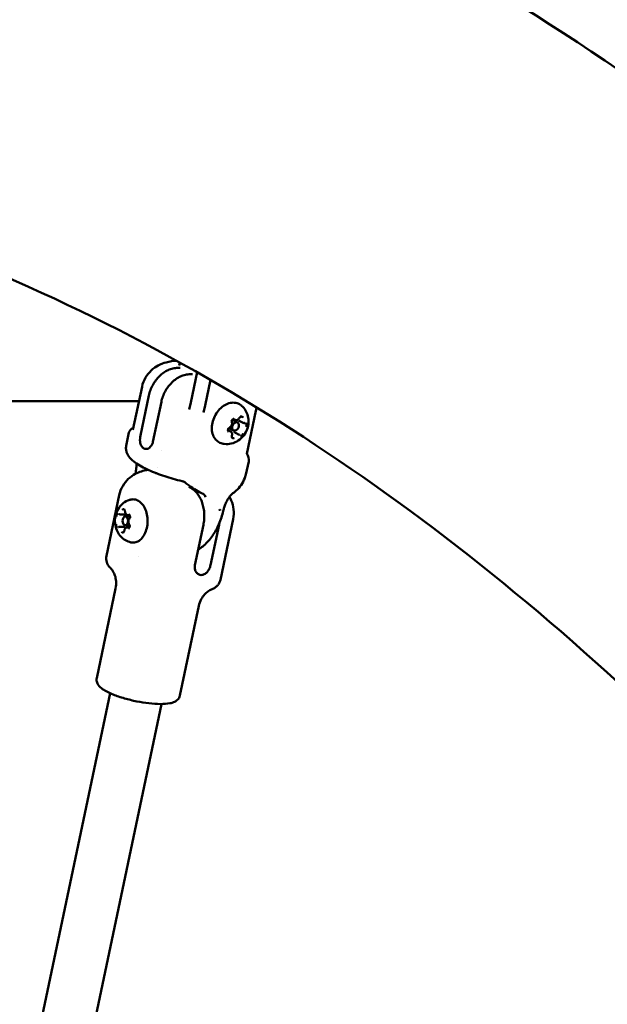
# Model space of a CAD drawing. Units: millimetres. Extents: x -560 to 28181, y 4 to 26552.
# Drawn here: x 11064 to 11266, y 2944 to 3283 of the extents above; entities that cross this region are included whole.
import ezdxf

# ---------------------------------------------------------------- set-up
doc = ezdxf.new("R2010")
doc.units = ezdxf.units.MM
doc.layers.add('Visible (ISO)', color=7, linetype='Continuous', lineweight=50)
doc.styles.get("Standard").update_dxf_attribs({"font": 'Square-721-BT.ttf'})
doc.dimstyles.new('OLCU', dxfattribs={"dimtxt": 300, "dimasz": 150, "dimexe": 0.18, "dimexo": 0.0625, "dimgap": 50, "dimtad": 1, "dimdec": 0, "dimlfac": 0.1, "dimrnd": 5, "dimzin": 0, "dimdsep": 46, "dimtxsty": 'Standard', "dimcen": 0.09, "dimse1": 1, "dimse2": 1, "dimadec": 0, "dimazin": 0, "dimtfac": 1, "dimtdec": 0, "dimtofl": 0, "dimtmove": 0, "dimatfit": 3, "dimfxl": 1, "dimtolj": 1, "dimtzin": 0, "dimarcsym": 0})

# ---------------------------------------------------------------- blocks, each defined once
blk = doc.blocks.new('*D9')
at = {"color": 0, "lineweight": -2, "transparency": 16777216}
blk.add_line((156.34, 4099.25), (21187.48, 4099.25), dxfattribs=at)
at = {"color": 0, "transparency": 16777216}
for points in [[(156.34, 4124.25), (156.34, 4074.25), (6.34, 4099.25)], [(21187.48, 4124.25), (21187.48, 4074.25), (21337.48, 4099.25)]]:
    blk.add_solid(points, dxfattribs=at)
at = {"layer": 'Defpoints', "color": 0, "transparency": 16777216}
for p in [(21337.48, 4099.25), (21337.48, 2199.72), (6.34, 1178.63)]:
    blk.add_point(p, dxfattribs=at)
at = {"color": 0, "transparency": 16777216, "insert": (10671.91, 4302.87), "char_height": 300, "attachment_point": 5}
blk.add_mtext('\\A1;2135', dxfattribs=at)
blk = doc.blocks.new('*D10')
at = {"color": 0, "lineweight": -2, "transparency": 16777216}
blk.add_line((-97.65, 3850.97), (-97.65, 153.86), dxfattribs=at)
at = {"color": 0, "transparency": 16777216}
for points in [[(-122.65, 3850.97), (-72.65, 3850.97), (-97.65, 4000.97)], [(-122.65, 153.86), (-72.65, 153.86), (-97.65, 3.86)]]:
    blk.add_solid(points, dxfattribs=at)
at = {"layer": 'Defpoints', "color": 0, "transparency": 16777216}
for p in [(14917.57, 4000.97), (-97.65, 3.86), (17765.66, 3.86)]:
    blk.add_point(p, dxfattribs=at)
at = {"color": 0, "transparency": 16777216, "insert": (-301.28, 2002.42), "char_height": 300, "attachment_point": 5, "rotation": 90}
blk.add_mtext('\\A1;400', dxfattribs=at)

msp = doc.modelspace()

# ---------------------------------------------------------------- linework, layer by layer
at = {"layer": 'Visible (ISO)'}
for p, q in [((11118.51, 3163.3), (11119.33, 3163.3)), ((11119.24, 3165.14), (11119.02, 3164.07)), ((11122.78, 3161.12), (11123.61, 3161.12)), ((11122.99, 3151.37), (11125.18, 3161.8)), ((11129.74, 3159.18), (11127.88, 3150.34)), ((11103.13, 3142), (11106.25, 3156.83)), ((10847.28, 3151.92), (11105.21, 3151.88)), ((11105.7, 3140.02), (11108.6, 3153.8)), ((11109.98, 3137.84), (11112.88, 3151.62)), ((11122.99, 3151.37), (11122.48, 3148.98)), ((11127.38, 3147.95), (11127.88, 3150.34)), ((11142.27, 3133.76), (11145.39, 3148.59)), ((11138.22, 3145.42), (11137.65, 3145.71)), ((11137.75, 3145.16), (11139.04, 3144.51)), ((11140.94, 3144.43), (11139.35, 3145.24)), ((11136.69, 3141.44), (11135.81, 3141.89)), ((11136.39, 3142.49), (11137.68, 3141.83)), ((11100.82, 3136.51), (11101.77, 3141.04)), ((11139.42, 3140.45), (11137.83, 3141.26)), ((11112.91, 3135.03), (11112.91, 3135.03)), ((11111.68, 3129.19), (11111.68, 3129.19)), ((11141.93, 3126.65), (11142.89, 3131.17)), ((11111.23, 3127.05), (11111.17, 3126.78)), ((11123.02, 3122.01), (11122.36, 3122.35)), ((11094.01, 3098.63), (11098.41, 3119.54)), ((11128.01, 3118.87), (11128.01, 3118.87)), ((11098.79, 3112.91), (11100.78, 3112.91)), ((11102.11, 3112.17), (11100.51, 3112.17)), ((11101.33, 3112.68), (11101.93, 3112.68)), ((11133.15, 3090.4), (11137.55, 3111.31)), ((11098.54, 3108.66), (11100.53, 3108.66)), ((11101.97, 3109.17), (11100.51, 3109.17)), ((11101.08, 3108.43), (11101.87, 3108.43)), ((11124.43, 3095.52), (11127.33, 3109.3)), ((11129.79, 3095.52), (11132.69, 3109.3)), ((11105.19, 3098.36), (11105.19, 3098.36)), ((11090.69, 3056.65), (11097.18, 3087.5)), ((11119.27, 3050.64), (11125.76, 3081.48)), ((11095.32, 3051.44), (11067.33, 2918.44)), ((11112.93, 3047.73), (11084.95, 2914.74))]:
    msp.add_line(p, q, dxfattribs=at)
for centre, major_axis, ratio, start_param, end_param in [((11137.07, 3143.82), (0.68, 1.34), 0.728033, 0, 0.55673), ((11103.58, 3141.73), (-0.508, 0.861), 0.939752, 0, 0.000042), ((11137.07, 3143.82), (-0.68, -1.34), 0.728033, 6.007529, 6.283185), ((11121.38, 3131.58), (20.55, -4.97), 0.239953, 3.148756, 3.148947), ((11128.53, 3122.67), (-1.27, -2.72), 0.43283, 0.00001, 0.00006), ((11135.8, 3122.67), (1.67, -2.49), 0.72939, 6.283153, 6.283167), ((11108.42, 3127.13), (-33.05, -23.02), 0.638751, 1.88987, 1.900256), ((11108.42, 3127.13), (26.86, -30.01), 0.322099, 0.866917, 0.877304), ((11132.75, 3114.6), (0.059, 0.317), 0.331548, 3.222796, 3.617419), ((11133.3, 3114.64), (0.106, 0.364), 0.288413, 2.838653, 3.205611)]:
    msp.add_ellipse(centre, major_axis=major_axis, ratio=ratio, start_param=start_param, end_param=end_param, dxfattribs=at)
for centre, major_axis, ratio in [((11138.36, 3143.17), (0.68, 1.34), 0.728033), ((11100.51, 3110.67), (0, -1.5), 0.642788)]:
    msp.add_ellipse(centre, major_axis=major_axis, ratio=ratio, dxfattribs=at)
for points, knots in [([(10834.98, 3407.27), (10943.7, 3407.27), (11052.22, 3381.65), (11259.87, 3282.25), (11358.56, 3207), (11538.08, 3012.66), (11618, 2891.72), (11749.06, 2617.56), (11799.82, 2463.97), (11866.88, 2140.78), (11883.19, 1971.24), (11880.02, 1633.05), (11860.57, 1464.45), (11787.57, 1144.51), (11734, 993.24), (11597.05, 723.2), (11513.66, 604.44), (11324.76, 413.71), (11219.42, 341.08), (11019.31, 260.53), (10927.19, 242.17), (10834.98, 242.17)], [3.141593, 3.141593, 3.141593, 3.141593, 3.440096, 3.440096, 3.749527, 3.749527, 4.072954, 4.072954, 4.400141, 4.400141, 4.726983, 4.726983, 5.053483, 5.053483, 5.380381, 5.380381, 5.707505, 5.707505, 6.030004, 6.030004, 6.283185, 6.283185, 6.283185, 6.283185]), ([(10838.17, 3242.16), (10934.53, 3241.59), (11031.19, 3215.12), (11213.01, 3111.97), (11298.24, 3037.76), (11447.83, 2850.66), (11512.8, 2739.64), (11617.8, 2490.28), (11657.95, 2352.14), (11709.11, 2062.11), (11720.04, 1910.24), (11711.29, 1608.59), (11691.58, 1458.87), (11623.83, 1177.4), (11575.84, 1045.69), (11457.49, 813.75), (11387.19, 713.55), (11232.28, 552.99), (11147.7, 493.16), (10987.77, 423.74), (10912.96, 407.73), (10838.24, 407.28)], [3.145411, 3.145411, 3.145411, 3.145411, 3.491287, 3.491287, 3.818761, 3.818761, 4.132437, 4.132437, 4.44459, 4.44459, 4.757487, 4.757487, 5.070687, 5.070687, 5.383364, 5.383364, 5.695482, 5.695482, 6.011084, 6.011084, 6.279282, 6.279282, 6.279282, 6.279282]), ([(11106.25, 3156.83), (11106.49, 3157.96), (11106.92, 3159.04), (11108.03, 3160.95), (11108.72, 3161.76), (11110.23, 3163.19), (11111.04, 3163.72), (11112.83, 3164.69), (11113.71, 3164.98), (11115.87, 3165.58), (11117, 3165.7), (11118.1, 3165.77)], [0.7232923, 0.7232923, 0.7232923, 0.7232923, 0.801359, 0.801359, 0.8870101, 0.8870101, 0.9969022, 0.9969022, 1.1572244, 1.1572244, 1.4337805, 1.4337805, 1.4337805, 1.4337805]), ([(11108.6, 3153.8), (11108.72, 3154.38), (11108.9, 3155.01), (11109.37, 3156.26), (11109.65, 3156.87), (11110.24, 3157.94), (11110.6, 3158.51), (11111.4, 3159.57), (11111.83, 3160.06), (11112.69, 3160.9), (11113.18, 3161.31), (11114.21, 3162.03), (11114.74, 3162.33), (11115.74, 3162.79), (11116.31, 3162.99), (11117.44, 3163.24), (11118.01, 3163.3), (11118.51, 3163.3)], [7.277898, 7.277898, 7.277898, 7.277898, 7.46146, 7.46146, 7.645023, 7.645023, 7.830028, 7.830028, 8.015034, 8.015034, 8.203286, 8.203286, 8.391538, 8.391538, 8.588375, 8.588375, 8.785213, 8.785213, 8.785213, 8.785213]), ([(11112.88, 3151.62), (11113, 3152.2), (11113.18, 3152.84), (11113.64, 3154.08), (11113.92, 3154.69), (11114.51, 3155.77), (11114.87, 3156.33), (11115.67, 3157.39), (11116.11, 3157.89), (11116.96, 3158.72), (11117.46, 3159.13), (11118.48, 3159.85), (11119.01, 3160.15), (11120.02, 3160.61), (11120.59, 3160.81), (11121.72, 3161.07), (11122.28, 3161.12), (11122.78, 3161.12)], [2.425966, 2.425966, 2.425966, 2.425966, 2.609528, 2.609528, 2.793091, 2.793091, 2.978096, 2.978096, 3.163102, 3.163102, 3.351354, 3.351354, 3.539606, 3.539606, 3.736443, 3.736443, 3.933281, 3.933281, 3.933281, 3.933281]), ([(11133.83, 3137.27), (11133.26, 3137.4), (11132.72, 3137.65), (11131.78, 3138.35), (11131.38, 3138.8), (11130.74, 3139.86), (11130.5, 3140.48), (11130.23, 3141.83), (11130.19, 3142.56), (11130.33, 3144.07), (11130.5, 3144.84), (11131.02, 3146.33), (11131.38, 3147.05), (11132.25, 3148.38), (11132.76, 3148.99), (11133.89, 3150.01), (11134.51, 3150.44), (11135.78, 3151.06), (11136.44, 3151.25), (11137.72, 3151.39), (11138.34, 3151.33), (11139.48, 3150.99), (11139.99, 3150.7), (11140.45, 3150.31), (11140.45, 3150.3), (11140.46, 3150.3)], [0.431006, 0.431006, 0.431006, 0.431006, 0.736477, 0.736477, 1.040413, 1.040413, 1.355052, 1.355052, 1.679105, 1.679105, 2.006309, 2.006309, 2.333887, 2.333887, 2.661464, 2.661464, 2.988759, 2.988759, 3.313262, 3.313262, 3.628515, 3.628515, 3.932544, 3.932544, 3.938321, 3.938321, 3.938321, 3.938321]), ([(11140.46, 3150.3), (11141.01, 3149.81), (11141.46, 3149.26), (11142.2, 3148.05), (11142.46, 3147.38), (11142.81, 3145.99), (11142.87, 3145.26), (11142.8, 3143.76), (11142.64, 3143), (11142.11, 3141.5), (11141.71, 3140.77), (11140.7, 3139.44), (11140.08, 3138.83), (11138.63, 3137.87), (11137.84, 3137.5), (11136.17, 3137.12), (11135.34, 3137.05), (11134.27, 3137.19), (11134.05, 3137.23), (11133.83, 3137.27)], [3.938321, 3.938321, 3.938321, 3.938321, 4.179768, 4.179768, 4.449638, 4.449638, 4.768934, 4.768934, 5.148699, 5.148699, 5.570211, 5.570211, 5.987564, 5.987564, 6.349108, 6.349108, 6.640114, 6.640114, 6.714191, 6.714191, 6.714191, 6.714191]), ([(11137.9, 3145.89), (11137.9, 3145.89), (11137.9, 3145.89), (11137.8, 3145.86), (11137.7, 3145.82), (11137.55, 3145.73), (11137.51, 3145.7), (11137.44, 3145.65), (11137.42, 3145.63), (11137.38, 3145.6), (11137.37, 3145.59), (11137.34, 3145.56), (11137.33, 3145.55), (11137.3, 3145.51), (11137.28, 3145.49), (11137.22, 3145.42), (11137.19, 3145.37), (11137.09, 3145.22), (11137.03, 3145.11), (11136.98, 3144.99), (11136.98, 3144.99), (11136.98, 3144.99)], [-0.000569, -0.000569, -0.000569, -0.000569, 0, 0, 0.0373358, 0.0373358, 0.0554552, 0.0554552, 0.0642177, 0.0642177, 0.0703017, 0.0703017, 0.0763857, 0.0763857, 0.0851481, 0.0851481, 0.1032676, 0.1032676, 0.1406033, 0.1406033, 0.1411723, 0.1411723, 0.1411723, 0.1411723]), ([(11137.09, 3144.62), (11137.07, 3144.66), (11137.06, 3144.72), (11137.05, 3144.84), (11137.05, 3144.91), (11137.08, 3145.04), (11137.1, 3145.11), (11137.15, 3145.25), (11137.18, 3145.31), (11137.26, 3145.43), (11137.31, 3145.49), (11137.41, 3145.58), (11137.46, 3145.62), (11137.56, 3145.68), (11137.61, 3145.7), (11137.71, 3145.72), (11137.75, 3145.72), (11137.82, 3145.71), (11137.85, 3145.7), (11137.87, 3145.69)], [1.180878, 1.180878, 1.180878, 1.180878, 1.487819, 1.487819, 1.774307, 1.774307, 2.059291, 2.059291, 2.345432, 2.345432, 2.631467, 2.631467, 2.916344, 2.916344, 3.203676, 3.203676, 3.512785, 3.512785, 3.75546, 3.75546, 3.75546, 3.75546]), ([(11138.22, 3145.42), (11138.31, 3145.37), (11138.41, 3145.34), (11138.62, 3145.32), (11138.72, 3145.33), (11138.94, 3145.39), (11139.05, 3145.43), (11139.25, 3145.56), (11139.35, 3145.64), (11139.52, 3145.81), (11139.59, 3145.91), (11139.67, 3146.04), (11139.67, 3146.05), (11139.68, 3146.07)], [5.669318, 5.669318, 5.669318, 5.669318, 5.947109, 5.947109, 6.23744, 6.23744, 6.542916, 6.542916, 6.848393, 6.848393, 7.15387, 7.15387, 7.196703, 7.196703, 7.196703, 7.196703]), ([(11139.68, 3146.07), (11139.72, 3146.13), (11139.76, 3146.19), (11139.85, 3146.3), (11139.9, 3146.34), (11140, 3146.42), (11140.05, 3146.44), (11140.15, 3146.48), (11140.2, 3146.49), (11140.29, 3146.49), (11140.32, 3146.48), (11140.36, 3146.47), (11140.37, 3146.47), (11140.38, 3146.46)], [2.228075, 2.228075, 2.228075, 2.228075, 2.514368, 2.514368, 2.799685, 2.799685, 3.084966, 3.084966, 3.380853, 3.380853, 3.68633, 3.68633, 3.75546, 3.75546, 3.75546, 3.75546]), ([(11140.94, 3146.2), (11140.94, 3146.21), (11140.94, 3146.21), (11140.89, 3146.29), (11140.83, 3146.37), (11140.72, 3146.46), (11140.68, 3146.49), (11140.62, 3146.52), (11140.6, 3146.53), (11140.57, 3146.54), (11140.55, 3146.55), (11140.53, 3146.56), (11140.51, 3146.56), (11140.48, 3146.57), (11140.46, 3146.58), (11140.39, 3146.59), (11140.35, 3146.59), (11140.21, 3146.59), (11140.11, 3146.57), (11140.01, 3146.54), (11140.01, 3146.54), (11140.01, 3146.54)], [-0.000569, -0.000569, -0.000569, -0.000569, 0, 0, 0.0373358, 0.0373358, 0.0554552, 0.0554552, 0.0642177, 0.0642177, 0.0703017, 0.0703017, 0.0763857, 0.0763857, 0.0851481, 0.0851481, 0.1032676, 0.1032676, 0.1406033, 0.1406033, 0.1411723, 0.1411723, 0.1411723, 0.1411723]), ([(11101.77, 3141.04), (11101.87, 3141.49), (11102.13, 3141.87), (11102.57, 3142.26), (11102.69, 3142.35), (11102.82, 3142.44)], [0, 0, 0, 0, 0.3321793, 0.3321793, 0.4487218, 0.4487218, 0.4487218, 0.4487218]), ([(11102.82, 3142.44), (11102.87, 3142.47), (11102.92, 3142.5), (11102.96, 3142.53), (11102.96, 3142.53), (11102.96, 3142.53), (11102.97, 3142.53), (11102.97, 3142.53), (11102.97, 3142.54), (11102.98, 3142.54), (11102.99, 3142.55), (11103.02, 3142.57), (11103.04, 3142.58), (11103.07, 3142.59), (11103.07, 3142.59), (11103.07, 3142.59)], [0.00001279, 0.00001279, 0.00001279, 0.00001279, 0.03755667, 0.03755667, 0.03874735, 0.03874735, 0.03939845, 0.03939845, 0.04200285, 0.04200285, 0.04981674, 0.04981674, 0.07327575, 0.07327575, 0.07576659, 0.07576659, 0.07576659, 0.07576659]), ([(11135.93, 3142.55), (11135.93, 3142.54), (11135.93, 3142.54), (11135.88, 3142.43), (11135.84, 3142.31), (11135.8, 3142.14), (11135.79, 3142.08), (11135.78, 3142), (11135.78, 3141.97), (11135.77, 3141.92), (11135.77, 3141.9), (11135.77, 3141.87), (11135.77, 3141.85), (11135.78, 3141.8), (11135.78, 3141.78), (11135.79, 3141.7), (11135.8, 3141.64), (11135.84, 3141.49), (11135.88, 3141.39), (11135.93, 3141.31), (11135.94, 3141.31), (11135.94, 3141.3)], [-0.000569, -0.000569, -0.000569, -0.000569, 0, 0, 0.0373358, 0.0373358, 0.0554552, 0.0554552, 0.0642177, 0.0642177, 0.0703017, 0.0703017, 0.0763857, 0.0763857, 0.0851481, 0.0851481, 0.1032676, 0.1032676, 0.1406033, 0.1406033, 0.1411723, 0.1411723, 0.1411723, 0.1411723]), ([(11135.99, 3141.54), (11135.94, 3141.57), (11135.9, 3141.61), (11135.84, 3141.72), (11135.82, 3141.77), (11135.81, 3141.89), (11135.81, 3141.96), (11135.82, 3142.09), (11135.84, 3142.16), (11135.88, 3142.3), (11135.91, 3142.36), (11135.99, 3142.49), (11136.03, 3142.55), (11136.12, 3142.65), (11136.18, 3142.69), (11136.26, 3142.74), (11136.28, 3142.76), (11136.31, 3142.77)], [0.613867, 0.613867, 0.613867, 0.613867, 1.092676, 1.092676, 1.414627, 1.414627, 1.703182, 1.703182, 1.988, 1.988, 2.273906, 2.273906, 2.560131, 2.560131, 2.845247, 2.845247, 3.007912, 3.007912, 3.007912, 3.007912]), ([(11136.31, 3142.77), (11136.43, 3142.83), (11136.54, 3142.9), (11136.74, 3143.08), (11136.83, 3143.18), (11136.98, 3143.42), (11137.04, 3143.54), (11137.13, 3143.81), (11137.16, 3143.95), (11137.18, 3144.22), (11137.17, 3144.35), (11137.13, 3144.52), (11137.11, 3144.57), (11137.09, 3144.62)], [0.13368, 0.13368, 0.13368, 0.13368, 0.463734, 0.463734, 0.80464, 0.80464, 1.14741, 1.14741, 1.490134, 1.490134, 1.830422, 1.830422, 1.960715, 1.960715, 1.960715, 1.960715]), ([(11140.94, 3144.43), (11140.97, 3144.42), (11141, 3144.4), (11141.07, 3144.38), (11141.1, 3144.37), (11141.17, 3144.35), (11141.21, 3144.35), (11141.28, 3144.34), (11141.31, 3144.34), (11141.38, 3144.35), (11141.42, 3144.35), (11141.46, 3144.35)], [5.6693182, 5.6693182, 5.6693182, 5.6693182, 5.7653555, 5.7653555, 5.8613929, 5.8613929, 5.9574302, 5.9574302, 6.0534676, 6.0534676, 6.149505, 6.149505, 6.149505, 6.149505]), ([(11141.46, 3144.35), (11141.47, 3144.36), (11141.48, 3144.36), (11141.51, 3144.36), (11141.52, 3144.36), (11141.55, 3144.36), (11141.56, 3144.35), (11141.59, 3144.35), (11141.6, 3144.35), (11141.62, 3144.34), (11141.63, 3144.33), (11141.64, 3144.33)], [3.275273, 3.275273, 3.275273, 3.275273, 3.3713104, 3.3713104, 3.4673477, 3.4673477, 3.5633851, 3.5633851, 3.6594224, 3.6594224, 3.7554598, 3.7554598, 3.7554598, 3.7554598]), ([(11142, 3143.17), (11142, 3143.17), (11142.01, 3143.17), (11142.06, 3143.29), (11142.09, 3143.41), (11142.12, 3143.59), (11142.13, 3143.64), (11142.14, 3143.73), (11142.14, 3143.76), (11142.14, 3143.8), (11142.14, 3143.82), (11142.14, 3143.86), (11142.14, 3143.88), (11142.14, 3143.92), (11142.14, 3143.95), (11142.13, 3144.03), (11142.12, 3144.08), (11142.09, 3144.23), (11142.05, 3144.32), (11142, 3144.41), (11142, 3144.41), (11142, 3144.41)], [-0.000569, -0.000569, -0.000569, -0.000569, 0, 0, 0.0373358, 0.0373358, 0.0554552, 0.0554552, 0.0642177, 0.0642177, 0.0703017, 0.0703017, 0.0763857, 0.0763857, 0.0851481, 0.0851481, 0.1032676, 0.1032676, 0.1406033, 0.1406033, 0.1411723, 0.1411723, 0.1411723, 0.1411723]), ([(11105.53, 3138.43), (11105.54, 3138.13), (11105.58, 3137.84), (11105.71, 3137.22), (11105.82, 3136.91), (11106.06, 3136.42), (11106.19, 3136.22), (11106.43, 3135.94), (11106.54, 3135.84), (11106.7, 3135.72), (11106.75, 3135.69), (11106.83, 3135.64), (11106.87, 3135.62), (11106.93, 3135.59), (11106.97, 3135.57), (11107.05, 3135.53), (11107.11, 3135.51), (11107.28, 3135.46), (11107.41, 3135.44), (11107.71, 3135.42), (11107.9, 3135.44), (11108.32, 3135.56), (11108.56, 3135.69), (11109, 3136.03), (11109.19, 3136.23), (11109.36, 3136.48)], [0.000001, 0.000001, 0.000001, 0.000001, 0.0903456, 0.0903456, 0.2012208, 0.2012208, 0.2866981, 0.2866981, 0.3479613, 0.3479613, 0.3724811, 0.3724811, 0.3895218, 0.3895218, 0.4064426, 0.4064426, 0.4303786, 0.4303786, 0.4882277, 0.4882277, 0.5677752, 0.5677752, 0.677299, 0.677299, 0.7797418, 0.7797418, 0.7797418, 0.7797418]), ([(11105.57, 3138.92), (11105.56, 3138.87), (11105.56, 3138.82), (11105.55, 3138.74), (11105.55, 3138.7), (11105.54, 3138.67)], [-0.33666092, -0.33666092, -0.33666092, -0.33666092, -0.32213374, -0.32213374, -0.31144986, -0.31144986, -0.31144986, -0.31144986]), ([(11137.11, 3140.08), (11137.15, 3140.18), (11137.17, 3140.29), (11137.19, 3140.5), (11137.19, 3140.61), (11137.16, 3140.81), (11137.13, 3140.91), (11137.05, 3141.1), (11137, 3141.18), (11136.86, 3141.33), (11136.78, 3141.39), (11136.69, 3141.44)], [1.180878, 1.180878, 1.180878, 1.180878, 1.450247, 1.450247, 1.719617, 1.719617, 1.988986, 1.988986, 2.258356, 2.258356, 2.527726, 2.527726, 2.527726, 2.527726]), ([(11137, 3139.51), (11137, 3139.51), (11137, 3139.51), (11137.05, 3139.42), (11137.1, 3139.35), (11137.2, 3139.26), (11137.24, 3139.24), (11137.3, 3139.21), (11137.31, 3139.2), (11137.35, 3139.18), (11137.36, 3139.18), (11137.39, 3139.17), (11137.4, 3139.16), (11137.44, 3139.15), (11137.46, 3139.15), (11137.53, 3139.14), (11137.57, 3139.13), (11137.72, 3139.13), (11137.82, 3139.14), (11137.92, 3139.17), (11137.92, 3139.17), (11137.92, 3139.17)], [-0.000569, -0.000569, -0.000569, -0.000569, 0, 0, 0.0373358, 0.0373358, 0.0554552, 0.0554552, 0.0642177, 0.0642177, 0.0703017, 0.0703017, 0.0763857, 0.0763857, 0.0851481, 0.0851481, 0.1032676, 0.1032676, 0.1406033, 0.1406033, 0.1411723, 0.1411723, 0.1411723, 0.1411723]), ([(11137.25, 3139.41), (11137.22, 3139.42), (11137.2, 3139.44), (11137.15, 3139.49), (11137.13, 3139.53), (11137.1, 3139.61), (11137.08, 3139.66), (11137.07, 3139.76), (11137.07, 3139.82), (11137.08, 3139.95), (11137.09, 3140.01), (11137.11, 3140.08)], [0.613867, 0.613867, 0.613867, 0.613867, 0.883237, 0.883237, 1.152606, 1.152606, 1.421976, 1.421976, 1.691345, 1.691345, 1.960715, 1.960715, 1.960715, 1.960715]), ([(11139.67, 3140.25), (11139.66, 3140.26), (11139.64, 3140.28), (11139.61, 3140.31), (11139.6, 3140.33), (11139.56, 3140.36), (11139.55, 3140.37), (11139.51, 3140.4), (11139.49, 3140.41), (11139.45, 3140.43), (11139.44, 3140.44), (11139.42, 3140.45)], [2.2280754, 2.2280754, 2.2280754, 2.2280754, 2.2880055, 2.2880055, 2.3479355, 2.3479355, 2.4078655, 2.4078655, 2.4677955, 2.4677955, 2.5277255, 2.5277255, 2.5277255, 2.5277255]), ([(11139.76, 3140.18), (11139.75, 3140.18), (11139.75, 3140.19), (11139.73, 3140.19), (11139.73, 3140.2), (11139.72, 3140.21), (11139.71, 3140.21), (11139.7, 3140.22), (11139.69, 3140.22), (11139.68, 3140.24), (11139.68, 3140.24), (11139.67, 3140.25)], [0.6138671, 0.6138671, 0.6138671, 0.6138671, 0.6737972, 0.6737972, 0.7337272, 0.7337272, 0.7936572, 0.7936572, 0.8535872, 0.8535872, 0.9135172, 0.9135172, 0.9135172, 0.9135172]), ([(11140.03, 3139.82), (11140.03, 3139.82), (11140.03, 3139.82), (11140.13, 3139.85), (11140.23, 3139.9), (11140.37, 3139.99), (11140.41, 3140.02), (11140.48, 3140.08), (11140.5, 3140.09), (11140.53, 3140.13), (11140.55, 3140.14), (11140.57, 3140.17), (11140.59, 3140.18), (11140.62, 3140.21), (11140.64, 3140.24), (11140.7, 3140.3), (11140.73, 3140.35), (11140.84, 3140.5), (11140.91, 3140.61), (11140.95, 3140.72), (11140.96, 3140.73), (11140.96, 3140.73)], [-0.000569, -0.000569, -0.000569, -0.000569, 0, 0, 0.0373358, 0.0373358, 0.0554552, 0.0554552, 0.0642177, 0.0642177, 0.0703017, 0.0703017, 0.0763857, 0.0763857, 0.0851481, 0.0851481, 0.1032676, 0.1032676, 0.1406033, 0.1406033, 0.1411723, 0.1411723, 0.1411723, 0.1411723]), ([(11120.02, 3124.34), (11117.95, 3124.84), (11115.91, 3125.43), (11112.04, 3126.7), (11110.19, 3127.42), (11106.74, 3128.98), (11105.17, 3129.84), (11103.2, 3131.27), (11102.58, 3131.8), (11101.64, 3132.91), (11101.27, 3133.47), (11100.89, 3134.46), (11100.8, 3134.84), (11100.71, 3135.65), (11100.73, 3136.09), (11100.82, 3136.51)], [0, 0, 0, 0, 0.644774, 0.644774, 1.332425, 1.332425, 2.110458, 2.110458, 2.553857, 2.553857, 2.895713, 2.895713, 3.077266, 3.077266, 3.265425, 3.265425, 3.265425, 3.265425]), ([(11098.41, 3119.54), (11098.64, 3120.67), (11099.08, 3121.75), (11100.19, 3123.67), (11100.87, 3124.47), (11102.38, 3125.91), (11103.2, 3126.43), (11104.71, 3127.25), (11105.4, 3127.52), (11106.66, 3127.93), (11107.22, 3128.07), (11107.94, 3128.21), (11108.13, 3128.24), (11108.31, 3128.27)], [2.2940886, 2.2940886, 2.2940886, 2.2940886, 2.3721553, 2.3721553, 2.4578064, 2.4578064, 2.5676985, 2.5676985, 2.6867011, 2.6867011, 2.8057038, 2.8057038, 2.8472297, 2.8472297, 2.8472297, 2.8472297]), ([(11104.13, 3127.85), (11104.24, 3128.47), (11104.31, 3129.09), (11104.33, 3129.95), (11104.33, 3130.22), (11104.31, 3130.47)], [0, 0, 0, 0, 0.199327, 0.199327, 0.2936009, 0.2936009, 0.2936009, 0.2936009]), ([(11141.73, 3125.99), (11141.2, 3124.35), (11140.28, 3122.75), (11138.54, 3120.98), (11138.03, 3120.55), (11137.47, 3120.18)], [0, 0, 0, 0, 0.7012817, 0.7012817, 0.9492026, 0.9492026, 0.9492026, 0.9492026]), ([(11141.73, 3125.99), (11141.73, 3126), (11141.74, 3126.02), (11141.74, 3126.03), (11141.77, 3126.13), (11141.79, 3126.22), (11141.81, 3126.32)], [0.004573067, 0.004573067, 0.004573067, 0.004573067, 0.0046204901, 0.0046204901, 0.0046204901, 0.0049285227, 0.0049285227, 0.0049285227, 0.0049285227]), ([(11121.1, 3123.84), (11120.84, 3124.03), (11120.55, 3124.18), (11120.17, 3124.3), (11120.09, 3124.33), (11120.02, 3124.34)], [0.0001256, 0.0001256, 0.0001256, 0.0001256, 0.09722, 0.09722, 0.1199807, 0.1199807, 0.1199807, 0.1199807]), ([(11127.26, 3119.95), (11125.62, 3120.72), (11124.02, 3121.75), (11122, 3123.18), (11121.55, 3123.51), (11121.1, 3123.84)], [0, 0, 0, 0, 0.5856435, 0.5856435, 0.7531753, 0.7531753, 0.7531753, 0.7531753]), ([(11127.33, 3109.3), (11127.45, 3109.88), (11127.54, 3110.53), (11127.65, 3111.86), (11127.65, 3112.53), (11127.59, 3113.75), (11127.52, 3114.42), (11127.28, 3115.71), (11127.12, 3116.34), (11126.75, 3117.45), (11126.52, 3118.03), (11125.97, 3119.1), (11125.66, 3119.59), (11125.03, 3120.42), (11124.65, 3120.83), (11123.85, 3121.53), (11123.42, 3121.81), (11123.02, 3122.01)], [-2.425966, -2.425966, -2.425966, -2.425966, -2.242404, -2.242404, -2.058842, -2.058842, -1.873836, -1.873836, -1.68883, -1.68883, -1.500578, -1.500578, -1.312326, -1.312326, -1.115489, -1.115489, -0.918652, -0.918652, -0.918652, -0.918652]), ([(11102.44, 3103.32), (11101.75, 3103.48), (11101.11, 3103.74), (11099.93, 3104.42), (11099.41, 3104.86), (11098.47, 3105.86), (11098.09, 3106.44), (11097.44, 3107.73), (11097.21, 3108.44), (11096.93, 3109.97), (11096.9, 3110.79), (11097.09, 3112.45), (11097.31, 3113.3), (11098.07, 3114.91), (11098.57, 3115.67), (11099.88, 3116.89), (11100.58, 3117.37), (11101.74, 3117.84), (11102.08, 3117.94), (11102.44, 3118.02)], [4.799058, 4.799058, 4.799058, 4.799058, 5.012279, 5.012279, 5.255575, 5.255575, 5.557194, 5.557194, 5.943191, 5.943191, 6.399852, 6.399852, 6.864912, 6.864912, 7.258384, 7.258384, 7.54322, 7.54322, 7.652294, 7.652294, 7.652294, 7.652294]), ([(11102.44, 3118.02), (11102.95, 3118.14), (11103.47, 3118.14), (11104.49, 3117.89), (11104.98, 3117.65), (11105.9, 3116.96), (11106.33, 3116.5), (11107.08, 3115.38), (11107.39, 3114.72), (11107.86, 3113.3), (11108.02, 3112.53), (11108.17, 3110.95), (11108.16, 3110.14), (11107.98, 3108.58), (11107.8, 3107.82), (11107.3, 3106.41), (11106.97, 3105.77), (11106.18, 3104.67), (11105.72, 3104.21), (11104.73, 3103.55), (11104.21, 3103.34), (11103.25, 3103.21), (11102.84, 3103.23), (11102.44, 3103.32)], [1.369109, 1.369109, 1.369109, 1.369109, 1.665812, 1.665812, 1.962927, 1.962927, 2.279561, 2.279561, 2.607573, 2.607573, 2.936841, 2.936841, 3.265402, 3.265402, 3.594015, 3.594015, 3.923335, 3.923335, 4.250788, 4.250788, 4.564535, 4.564535, 4.799058, 4.799058, 4.799058, 4.799058]), ([(11128.01, 3118.87), (11127.95, 3119.12), (11127.86, 3119.33), (11127.68, 3119.64), (11127.58, 3119.74), (11127.39, 3119.88), (11127.33, 3119.92), (11127.26, 3119.95)], [0, 0, 0, 0, 0.1123845, 0.1123845, 0.2258175, 0.2258175, 0.272873, 0.272873, 0.272873, 0.272873]), ([(11137.47, 3120.18), (11137.42, 3120.15), (11137.35, 3120.09), (11137.16, 3119.94), (11137.05, 3119.84), (11136.89, 3119.68), (11136.85, 3119.64), (11136.69, 3119.47), (11136.57, 3119.34), (11136.23, 3118.93), (11136.02, 3118.63), (11135.58, 3117.96), (11135.37, 3117.57), (11134.94, 3116.66), (11134.73, 3116.12), (11134.44, 3115.22), (11134.33, 3114.85), (11134.24, 3114.48)], [0, 0, 0, 0, 0.0588894, 0.0588894, 0.1254335, 0.1254335, 0.1471296, 0.1471296, 0.212467, 0.212467, 0.3264531, 0.3264531, 0.4581107, 0.4581107, 0.6290307, 0.6290307, 0.7466488, 0.7466488, 0.7466488, 0.7466488]), ([(11137.55, 3111.31), (11137.79, 3112.43), (11137.83, 3113.6), (11137.58, 3115.8), (11137.28, 3116.81), (11136.72, 3118.14), (11136.5, 3118.58), (11136.27, 3118.97)], [0.847504, 0.847504, 0.847504, 0.847504, 0.9255707, 0.9255707, 1.0112218, 1.0112218, 1.0609538, 1.0609538, 1.0609538, 1.0609538]), ([(11100.32, 3114.46), (11100.32, 3114.46), (11100.32, 3114.46), (11100.25, 3114.53), (11100.18, 3114.59), (11100.07, 3114.64), (11100.04, 3114.66), (11099.98, 3114.67), (11099.96, 3114.68), (11099.93, 3114.68), (11099.92, 3114.69), (11099.89, 3114.69), (11099.88, 3114.69), (11099.85, 3114.69), (11099.83, 3114.69), (11099.77, 3114.68), (11099.73, 3114.67), (11099.6, 3114.64), (11099.52, 3114.6), (11099.45, 3114.54), (11099.45, 3114.54), (11099.45, 3114.54)], [-0.000569, -0.000569, -0.000569, -0.000569, 0, 0, 0.0373358, 0.0373358, 0.0554552, 0.0554552, 0.0642177, 0.0642177, 0.0703017, 0.0703017, 0.0763857, 0.0763857, 0.0851481, 0.0851481, 0.1032676, 0.1032676, 0.1406033, 0.1406033, 0.1411723, 0.1411723, 0.1411723, 0.1411723]), ([(11097.92, 3113.34), (11097.92, 3113.34), (11097.92, 3113.34), (11097.85, 3113.28), (11097.78, 3113.21), (11097.7, 3113.09), (11097.67, 3113.05), (11097.64, 3112.98), (11097.63, 3112.95), (11097.61, 3112.91), (11097.6, 3112.9), (11097.59, 3112.86), (11097.58, 3112.84), (11097.56, 3112.8), (11097.55, 3112.78), (11097.53, 3112.7), (11097.51, 3112.64), (11097.47, 3112.46), (11097.45, 3112.34), (11097.44, 3112.21), (11097.44, 3112.21), (11097.44, 3112.21)], [-0.000569, -0.000569, -0.000569, -0.000569, 0, 0, 0.0373358, 0.0373358, 0.0554552, 0.0554552, 0.0642177, 0.0642177, 0.0703017, 0.0703017, 0.0763857, 0.0763857, 0.0851481, 0.0851481, 0.1032676, 0.1032676, 0.1406033, 0.1406033, 0.1411723, 0.1411723, 0.1411723, 0.1411723]), ([(11098.23, 3113.11), (11098.24, 3113.11), (11098.25, 3113.11), (11098.26, 3113.11), (11098.27, 3113.1), (11098.28, 3113.1), (11098.29, 3113.1), (11098.3, 3113.09), (11098.31, 3113.09), (11098.33, 3113.08), (11098.34, 3113.07), (11098.35, 3113.06)], [1.5132871, 1.5132871, 1.5132871, 1.5132871, 1.6027726, 1.6027726, 1.6922581, 1.6922581, 1.7817437, 1.7817437, 1.8712292, 1.8712292, 1.9607148, 1.9607148, 1.9607148, 1.9607148]), ([(11098.35, 3113.06), (11098.37, 3113.05), (11098.4, 3113.03), (11098.45, 3113), (11098.48, 3112.98), (11098.54, 3112.96), (11098.57, 3112.95), (11098.63, 3112.93), (11098.66, 3112.92), (11098.73, 3112.91), (11098.76, 3112.91), (11098.79, 3112.91)], [1.1808779, 1.1808779, 1.1808779, 1.1808779, 1.2703634, 1.2703634, 1.359849, 1.359849, 1.4493345, 1.4493345, 1.53882, 1.53882, 1.6283056, 1.6283056, 1.6283056, 1.6283056]), ([(11100.05, 3114.53), (11100.07, 3114.53), (11100.1, 3114.53), (11100.15, 3114.5), (11100.18, 3114.48), (11100.24, 3114.41), (11100.27, 3114.37), (11100.33, 3114.27), (11100.35, 3114.21), (11100.39, 3114.08), (11100.4, 3114.01), (11100.41, 3113.92), (11100.41, 3113.91), (11100.41, 3113.89)], [1.513287, 1.513287, 1.513287, 1.513287, 1.812212, 1.812212, 2.111137, 2.111137, 2.391827, 2.391827, 2.666753, 2.666753, 2.946922, 2.946922, 3.007912, 3.007912, 3.007912, 3.007912]), ([(11100.41, 3113.89), (11100.42, 3113.77), (11100.43, 3113.65), (11100.49, 3113.42), (11100.53, 3113.31), (11100.63, 3113.11), (11100.7, 3113.02), (11100.84, 3112.87), (11100.93, 3112.8), (11101.11, 3112.71), (11101.21, 3112.69), (11101.32, 3112.68), (11101.33, 3112.68), (11101.33, 3112.68)], [0.13368, 0.13368, 0.13368, 0.13368, 0.432605, 0.432605, 0.73153, 0.73153, 1.030455, 1.030455, 1.329381, 1.329381, 1.612058, 1.612058, 1.628306, 1.628306, 1.628306, 1.628306]), ([(11101.91, 3111.48), (11101.83, 3111.39), (11101.77, 3111.29), (11101.65, 3111.06), (11101.61, 3110.93), (11101.56, 3110.66), (11101.55, 3110.52), (11101.56, 3110.24), (11101.58, 3110.11), (11101.65, 3109.84), (11101.7, 3109.72), (11101.79, 3109.57), (11101.81, 3109.54), (11101.83, 3109.5)], [5.369668, 5.369668, 5.369668, 5.369668, 5.696169, 5.696169, 6.042595, 6.042595, 6.389714, 6.389714, 6.735942, 6.735942, 7.083497, 7.083497, 7.196703, 7.196703, 7.196703, 7.196703]), ([(11102.14, 3111.79), (11102.14, 3111.79), (11102.14, 3111.79), (11102.14, 3111.92), (11102.14, 3112.04), (11102.12, 3112.23), (11102.11, 3112.28), (11102.1, 3112.37), (11102.09, 3112.4), (11102.08, 3112.44), (11102.07, 3112.46), (11102.06, 3112.5), (11102.05, 3112.51), (11102.04, 3112.56), (11102.03, 3112.58), (11101.99, 3112.66), (11101.97, 3112.71), (11101.88, 3112.85), (11101.82, 3112.93), (11101.75, 3112.99), (11101.75, 3113), (11101.75, 3113)], [-0.000569, -0.000569, -0.000569, -0.000569, 0, 0, 0.0373358, 0.0373358, 0.0554552, 0.0554552, 0.0642177, 0.0642177, 0.0703017, 0.0703017, 0.0763857, 0.0763857, 0.0851481, 0.0851481, 0.1032676, 0.1032676, 0.1406033, 0.1406033, 0.1411723, 0.1411723, 0.1411723, 0.1411723]), ([(11101.75, 3112.79), (11101.79, 3112.79), (11101.83, 3112.78), (11101.91, 3112.71), (11101.95, 3112.67), (11102, 3112.58), (11102.03, 3112.52), (11102.07, 3112.4), (11102.09, 3112.33), (11102.11, 3112.19), (11102.11, 3112.12), (11102.11, 3111.97), (11102.1, 3111.89), (11102.06, 3111.76), (11102.04, 3111.69), (11101.99, 3111.59), (11101.96, 3111.54), (11101.93, 3111.5), (11101.92, 3111.49), (11101.91, 3111.48)], [1.513287, 1.513287, 1.513287, 1.513287, 2.021652, 2.021652, 2.312631, 2.312631, 2.586997, 2.586997, 2.865531, 2.865531, 3.148923, 3.148923, 3.433515, 3.433515, 3.714958, 3.714958, 3.99082, 3.99082, 4.05511, 4.05511, 4.05511, 4.05511]), ([(11125.55, 3100.85), (11126.08, 3101.17), (11126.6, 3101.53), (11128.2, 3102.82), (11129.2, 3103.88), (11130.98, 3106.28), (11131.76, 3107.62), (11133.07, 3110.49), (11133.6, 3112.02), (11134.02, 3113.62)], [3.8277287, 3.8277287, 3.8277287, 3.8277287, 3.9342809, 3.9342809, 4.1724543, 4.1724543, 4.4106276, 4.4106276, 4.648801, 4.648801, 4.648801, 4.648801]), ([(11097.35, 3109.55), (11097.35, 3109.55), (11097.35, 3109.55), (11097.34, 3109.42), (11097.35, 3109.3), (11097.38, 3109.12), (11097.39, 3109.06), (11097.41, 3108.97), (11097.42, 3108.95), (11097.43, 3108.9), (11097.44, 3108.88), (11097.45, 3108.85), (11097.46, 3108.83), (11097.47, 3108.78), (11097.48, 3108.76), (11097.51, 3108.68), (11097.54, 3108.64), (11097.61, 3108.5), (11097.67, 3108.42), (11097.73, 3108.35), (11097.74, 3108.35), (11097.74, 3108.35)], [-0.000569, -0.000569, -0.000569, -0.000569, 0, 0, 0.0373358, 0.0373358, 0.0554552, 0.0554552, 0.0642177, 0.0642177, 0.0703017, 0.0703017, 0.0763857, 0.0763857, 0.0851481, 0.0851481, 0.1032676, 0.1032676, 0.1406033, 0.1406033, 0.1411723, 0.1411723, 0.1411723, 0.1411723]), ([(11098.2, 3108.57), (11098.19, 3108.57), (11098.19, 3108.57), (11098.17, 3108.56), (11098.17, 3108.56), (11098.16, 3108.55), (11098.15, 3108.55), (11098.14, 3108.55), (11098.14, 3108.55), (11098.13, 3108.55), (11098.12, 3108.55), (11098.12, 3108.55)], [4.3224705, 4.3224705, 4.3224705, 4.3224705, 4.3889524, 4.3889524, 4.4554342, 4.4554342, 4.521916, 4.521916, 4.5883979, 4.5883979, 4.6548797, 4.6548797, 4.6548797, 4.6548797]), ([(11098.54, 3108.66), (11098.51, 3108.66), (11098.49, 3108.66), (11098.44, 3108.65), (11098.42, 3108.65), (11098.37, 3108.64), (11098.35, 3108.63), (11098.3, 3108.62), (11098.28, 3108.61), (11098.24, 3108.59), (11098.22, 3108.58), (11098.2, 3108.57)], [4.7698982, 4.7698982, 4.7698982, 4.7698982, 4.8363801, 4.8363801, 4.9028619, 4.9028619, 4.9693437, 4.9693437, 5.0358256, 5.0358256, 5.1023074, 5.1023074, 5.1023074, 5.1023074]), ([(11101.08, 3108.43), (11100.99, 3108.43), (11100.9, 3108.41), (11100.72, 3108.34), (11100.64, 3108.29), (11100.49, 3108.15), (11100.43, 3108.07), (11100.32, 3107.9), (11100.28, 3107.8), (11100.21, 3107.6), (11100.19, 3107.49), (11100.17, 3107.38), (11100.17, 3107.37), (11100.17, 3107.36)], [4.769898, 4.769898, 4.769898, 4.769898, 5.027712, 5.027712, 5.303633, 5.303633, 5.579554, 5.579554, 5.855476, 5.855476, 6.131397, 6.131397, 6.149505, 6.149505, 6.149505, 6.149505]), ([(11101.56, 3108), (11101.56, 3108), (11101.56, 3108), (11101.64, 3108.06), (11101.71, 3108.13), (11101.8, 3108.25), (11101.83, 3108.3), (11101.87, 3108.37), (11101.88, 3108.39), (11101.9, 3108.43), (11101.91, 3108.45), (11101.92, 3108.48), (11101.93, 3108.5), (11101.95, 3108.54), (11101.95, 3108.57), (11101.98, 3108.65), (11101.99, 3108.7), (11102.03, 3108.88), (11102.04, 3109), (11102.04, 3109.13), (11102.04, 3109.13), (11102.04, 3109.13)], [-0.000569, -0.000569, -0.000569, -0.000569, 0, 0, 0.0373358, 0.0373358, 0.0554552, 0.0554552, 0.0642177, 0.0642177, 0.0703017, 0.0703017, 0.0763857, 0.0763857, 0.0851481, 0.0851481, 0.1032676, 0.1032676, 0.1406033, 0.1406033, 0.1411723, 0.1411723, 0.1411723, 0.1411723]), ([(11101.83, 3109.5), (11101.86, 3109.46), (11101.89, 3109.41), (11101.94, 3109.3), (11101.96, 3109.24), (11101.99, 3109.1), (11101.99, 3109.03), (11101.99, 3108.88), (11101.99, 3108.8), (11101.96, 3108.66), (11101.95, 3108.59), (11101.9, 3108.47), (11101.87, 3108.42), (11101.81, 3108.34), (11101.78, 3108.31), (11101.73, 3108.26), (11101.7, 3108.25), (11101.66, 3108.24), (11101.65, 3108.23), (11101.63, 3108.23)], [2.228075, 2.228075, 2.228075, 2.228075, 2.503253, 2.503253, 2.780058, 2.780058, 3.062263, 3.062263, 3.346959, 3.346959, 3.629778, 3.629778, 3.907297, 3.907297, 4.181933, 4.181933, 4.479249, 4.479249, 4.65488, 4.65488, 4.65488, 4.65488]), ([(11099.17, 3106.88), (11099.17, 3106.88), (11099.17, 3106.88), (11099.24, 3106.81), (11099.31, 3106.76), (11099.43, 3106.7), (11099.47, 3106.68), (11099.53, 3106.67), (11099.55, 3106.66), (11099.58, 3106.66), (11099.59, 3106.66), (11099.62, 3106.65), (11099.63, 3106.65), (11099.66, 3106.65), (11099.68, 3106.65), (11099.74, 3106.66), (11099.78, 3106.67), (11099.89, 3106.7), (11099.96, 3106.75), (11100.03, 3106.8), (11100.03, 3106.81), (11100.03, 3106.81)], [-0.000569, -0.000569, -0.000569, -0.000569, 0, 0, 0.0373358, 0.0373358, 0.0554552, 0.0554552, 0.0642177, 0.0642177, 0.0703017, 0.0703017, 0.0763857, 0.0763857, 0.0851481, 0.0851481, 0.1032676, 0.1032676, 0.1406033, 0.1406033, 0.1411723, 0.1411723, 0.1411723, 0.1411723]), ([(11100.17, 3107.36), (11100.16, 3107.29), (11100.14, 3107.22), (11100.1, 3107.1), (11100.08, 3107.04), (11100.02, 3106.95), (11099.99, 3106.91), (11099.93, 3106.86), (11099.91, 3106.84), (11099.86, 3106.82), (11099.84, 3106.81), (11099.82, 3106.81), (11099.82, 3106.81), (11099.82, 3106.81)], [3.275273, 3.275273, 3.275273, 3.275273, 3.551194, 3.551194, 3.827116, 3.827116, 4.101572, 4.101572, 4.377493, 4.377493, 4.653414, 4.653414, 4.65488, 4.65488, 4.65488, 4.65488]), ([(11094.01, 3098.63), (11093.93, 3098.26), (11093.91, 3097.87), (11093.96, 3097.13), (11094.04, 3096.79), (11094.25, 3096.17), (11094.38, 3095.89), (11094.67, 3095.38), (11094.83, 3095.15), (11095.16, 3094.72), (11095.34, 3094.53), (11095.52, 3094.34)], [3.9890967, 3.9890967, 3.9890967, 3.9890967, 4.0585928, 4.0585928, 4.1280889, 4.1280889, 4.1975851, 4.1975851, 4.2670812, 4.2670812, 4.3365774, 4.3365774, 4.3365774, 4.3365774]), ([(11095.52, 3094.34), (11095.59, 3094.27), (11095.7, 3094.16), (11095.98, 3093.8), (11096.16, 3093.55), (11096.55, 3092.88), (11096.76, 3092.44), (11097.13, 3091.34), (11097.28, 3090.67), (11097.4, 3089.16), (11097.35, 3088.32), (11097.18, 3087.5)], [1.9466079, 1.9466079, 1.9466079, 1.9466079, 2.0161041, 2.0161041, 2.0856002, 2.0856002, 2.1550964, 2.1550964, 2.2245925, 2.2245925, 2.2940886, 2.2940886, 2.2940886, 2.2940886]), ([(11124.43, 3095.52), (11124.34, 3095.1), (11124.32, 3094.65), (11124.46, 3093.81), (11124.61, 3093.42), (11125.01, 3092.81), (11125.28, 3092.54), (11125.91, 3092.18), (11126.26, 3092.09), (11126.93, 3092.09), (11127.3, 3092.18), (11128, 3092.54), (11128.33, 3092.81), (11128.88, 3093.42), (11129.14, 3093.81), (11129.55, 3094.65), (11129.7, 3095.1), (11129.79, 3095.52)], [-2.114131, -2.114131, -2.114131, -2.114131, -1.981996, -1.981996, -1.849861, -1.849861, -1.71773, -1.71773, -1.585598, -1.585598, -1.453467, -1.453467, -1.321336, -1.321336, -1.189201, -1.189201, -1.057066, -1.057066, -1.057066, -1.057066]), ([(11130.03, 3087.08), (11130.28, 3087.18), (11130.52, 3087.28), (11130.99, 3087.54), (11131.23, 3087.68), (11131.7, 3088.03), (11131.94, 3088.24), (11132.38, 3088.72), (11132.59, 3089.01), (11132.93, 3089.66), (11133.07, 3090.02), (11133.15, 3090.4)], [0.5000233, 0.5000233, 0.5000233, 0.5000233, 0.5695194, 0.5695194, 0.6390156, 0.6390156, 0.7085117, 0.7085117, 0.7780079, 0.7780079, 0.847504, 0.847504, 0.847504, 0.847504]), ([(11125.76, 3081.48), (11125.93, 3082.3), (11126.23, 3083.09), (11126.94, 3084.43), (11127.36, 3084.98), (11128.14, 3085.84), (11128.51, 3086.15), (11129.13, 3086.62), (11129.39, 3086.77), (11129.8, 3086.98), (11129.94, 3087.05), (11130.03, 3087.08)], [5.4356813, 5.4356813, 5.4356813, 5.4356813, 5.5051774, 5.5051774, 5.5746736, 5.5746736, 5.6441697, 5.6441697, 5.7136659, 5.7136659, 5.783162, 5.783162, 5.783162, 5.783162]), ([(11090.69, 3056.65), (11090.61, 3056.24), (11090.62, 3055.81), (11090.82, 3054.98), (11091.01, 3054.61), (11091.64, 3053.72), (11092.14, 3053.29), (11093.68, 3052.2), (11094.9, 3051.58), (11097.52, 3050.52), (11098.84, 3050.07), (11101.59, 3049.28), (11103.01, 3048.94), (11105.85, 3048.37), (11107.27, 3048.14), (11110, 3047.83), (11111.3, 3047.74), (11113.73, 3047.72), (11114.83, 3047.79), (11116.38, 3048.1), (11116.91, 3048.25), (11117.8, 3048.67), (11118.17, 3048.9), (11118.84, 3049.59), (11119.15, 3050.08), (11119.27, 3050.64)], [3.989097, 3.989097, 3.989097, 3.989097, 4.100998, 4.100998, 4.236914, 4.236914, 4.490192, 4.490192, 4.916637, 4.916637, 5.264063, 5.264063, 5.597889, 5.597889, 5.929306, 5.929306, 6.26468, 6.26468, 6.617139, 6.617139, 6.828642, 6.828642, 6.979665, 6.979665, 7.130689, 7.130689, 7.130689, 7.130689])]:
    msp.add_open_spline(points, degree=3, knots=knots, dxfattribs=at)
for points in [[(11145.39, 3148.59), (11145.47, 3148.97), (11145.53, 3149.36), (11145.57, 3149.75)], [(11103.07, 3142.59), (11103.14, 3142.63), (11103.21, 3142.67), (11103.28, 3142.71)], [(11105.54, 3138.67), (11105.53, 3138.59), (11105.52, 3138.51), (11105.53, 3138.43)], [(11105.7, 3140.02), (11105.63, 3139.66), (11105.58, 3139.29), (11105.57, 3138.92)], [(11109.36, 3136.48), (11109.4, 3136.53), (11109.44, 3136.59), (11109.49, 3136.66)], [(11109.49, 3136.66), (11109.55, 3136.72), (11109.59, 3136.78), (11109.63, 3136.85)], [(11109.63, 3136.85), (11109.79, 3137.16), (11109.91, 3137.5), (11109.98, 3137.84)], [(11142.3, 3133.91), (11142.8, 3133), (11143.08, 3132.07), (11142.89, 3131.17)], [(11103.99, 3126.97), (11103.98, 3126.93), (11103.98, 3126.89), (11103.97, 3126.85)], [(11103.99, 3126.97), (11104.04, 3127.26), (11104.09, 3127.55), (11104.13, 3127.84)], [(11104.13, 3127.85), (11104.13, 3127.85), (11104.13, 3127.84), (11104.13, 3127.84)], [(11141.93, 3126.63), (11141.87, 3126.37), (11141.8, 3126.13), (11141.69, 3125.89)], [(11141.81, 3126.32), (11141.79, 3126.18), (11141.75, 3126.05), (11141.71, 3125.92)], [(11120.02, 3124.34), (11120.02, 3124.34), (11120.02, 3124.34), (11120.02, 3124.34)], [(11134.24, 3114.48), (11134.16, 3114.19), (11134.09, 3113.91), (11134.02, 3113.62)], [(11134.24, 3114.48), (11134.24, 3114.48), (11134.24, 3114.48), (11134.24, 3114.48)], [(11132.69, 3109.3), (11132.73, 3109.52), (11132.78, 3109.75), (11132.81, 3109.98)]]:
    msp.add_open_spline(points, degree=3, dxfattribs=at)

# ---------------------------------------------------------------- dimensions: what is measured, and where the dimension line sits
dim = msp.add_linear_dim(base=(21337.48, 4099.25), p1=(6.34, 1178.63), p2=(21337.48, 2199.72), dimstyle='OLCU')
dim.commit()
dim.dimension.update_dxf_attribs({"geometry": '*D9', "text_midpoint": (10671.91, 4302.87)})
dim = msp.add_linear_dim(base=(-97.65, 3.86), p1=(14917.57, 4000.97), p2=(17765.66, 3.86), angle=90, dimstyle='OLCU')
dim.commit()
dim.dimension.update_dxf_attribs({"geometry": '*D10', "text_midpoint": (-301.28, 2002.42)})

doc.saveas('drawing.dxf')
